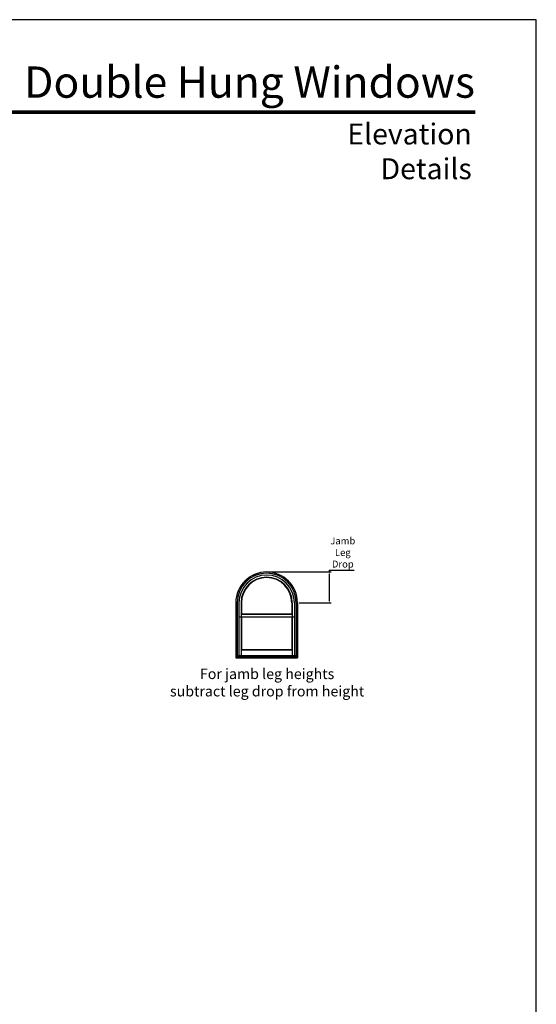
# Model space of a CAD drawing. Extents: x 3400 to 4220, y 3300 to 4370.
# Drawn here: x 3922 to 4220, y 3803 to 4370 of the extents above; entities that cross this region are included whole.
import ezdxf

# ---------------------------------------------------------------- set-up
doc = ezdxf.new("R2010")
doc.units = 0
doc.header["$LTSCALE"] = 0.25
doc.header["$MEASUREMENT"] = 0
doc.layers.get('0').update_dxf_attribs({"linetype": 'CONTINUOUS'})
doc.layers.get('Defpoints').update_dxf_attribs({"color": 3, "linetype": 'CONTINUOUS'})
doc.styles.add('ARIAL', font='arial.ttf', dxfattribs={"height": 4})
doc.dimstyles.get("Standard").update_dxf_attribs({"dimtxt": 2, "dimasz": 1, "dimexe": 1, "dimexo": 1, "dimgap": 1, "dimtad": 1, "dimdec": 4, "dimzin": 0, "dimdsep": 46, "dimtxsty": 'ARIAL', "dimcen": 0.09, "dimadec": 0, "dimazin": 0, "dimtfac": 1, "dimtdec": 4, "dimtofl": 0, "dimtmove": 2, "dimatfit": 3, "dimfxl": 1, "dimtolj": 1, "dimtzin": 0, "dimarcsym": 0})

# ---------------------------------------------------------------- blocks, each defined once
blk = doc.blocks.new('*D0')
at = {"color": 0, "lineweight": -2, "transparency": 16777216}
for p, q in [((4065.68, 4052.03), (4101.9, 4052.03)), ((4100.9, 4052.03), (4100.9, 4053.03)), ((4100.9, 4053.03), (4115.18, 4053.03)), ((4100.9, 4035.28), (4100.9, 4051.03)), ((4083.43, 4034.28), (4101.9, 4034.28))]:
    blk.add_line(p, q, dxfattribs=at)
at = {"color": 0, "transparency": 16777216}
for points in [[(4100.73, 4051.03), (4101.07, 4051.03), (4100.9, 4052.03)], [(4100.73, 4035.28), (4101.07, 4035.28), (4100.9, 4034.28)]]:
    blk.add_solid(points, dxfattribs=at)
at = {"layer": 'Defpoints', "color": 0, "transparency": 16777216}
for p in [(4064.68, 4052.03), (4082.43, 4034.28), (4100.9, 4034.28)]:
    blk.add_point(p, dxfattribs=at)
at = {"color": 0, "transparency": 16777216, "insert": (4108.54, 4063.25), "char_height": 4, "attachment_point": 5, "style": 'ARIAL'}
blk.add_mtext('\\A1;Jamb\\PLeg\\PDrop', dxfattribs=at)

msp = doc.modelspace()

# ---------------------------------------------------------------- linework, layer by layer
for p, q in [((4046.932529, 4034.275088), (4046.932529, 4002.539337)), ((4047.647229, 4034.275088), (4047.647229, 4003.254037)), ((4048.725529, 4034.275088), (4048.725529, 4003.844921)), ((4049.963529, 4034.275088), (4049.963529, 4027.713837)), ((4050.183529, 4034.275088), (4050.183529, 4027.933837)), ((4079.181529, 4034.275088), (4079.181529, 4027.933837)), ((4079.401529, 4034.275088), (4079.401529, 4027.713837)), ((4080.639529, 4034.275088), (4080.639529, 4003.844921)), ((4081.717829, 4034.275088), (4081.717829, 4003.254037)), ((4082.432529, 4034.275088), (4082.432529, 4002.539337)), ((4048.725529, 4026.110837), (4080.639529, 4026.110837)), ((4049.963529, 4027.713837), (4050.183529, 4027.933837)), ((4049.963529, 4027.713837), (4079.401529, 4027.713837)), ((4049.963529, 4027.713837), (4049.963529, 4026.110837)), ((4049.963529, 4026.110837), (4049.963529, 4007.208337)), ((4050.183529, 4027.933837), (4079.181529, 4027.933837)), ((4050.183529, 4026.110837), (4050.183529, 4007.428337)), ((4079.401529, 4027.713837), (4079.181529, 4027.933837)), ((4079.181529, 4026.110837), (4079.181529, 4007.428337)), ((4079.401529, 4027.713837), (4079.401529, 4026.110837)), ((4079.401529, 4026.110837), (4079.401529, 4007.208337)), ((4046.932529, 4003.254037), (4082.432529, 4003.254037)), ((4046.932529, 4002.539337), (4082.432529, 4002.539337)), ((4047.647229, 4003.844921), (4081.717829, 4003.844921)), ((4048.725529, 4003.928337), (4080.639529, 4003.928337)), ((4050.183529, 4007.428337), (4049.963529, 4007.208337)), ((4049.963529, 4007.208337), (4079.401529, 4007.208337)), ((4049.963529, 4007.208337), (4049.963529, 4003.928337)), ((4050.183529, 4007.428337), (4079.181529, 4007.428337)), ((4079.181529, 4007.428337), (4079.401529, 4007.208337)), ((4079.401529, 4007.208337), (4079.401529, 4003.928337))]:
    msp.add_line(p, q)
msp.add_lwpolyline([(3399.99996, 3299.999997), (4219.99996, 3299.999997), (4219.99996, 4369.999997), (3399.99996, 4369.999997)], close=True)
at = {"const_width": 2.25}
msp.add_lwpolyline([(3435.17472, 4316.734154), (4184.825201, 4316.734154)], dxfattribs=at)
for radius in [17.75, 17.0353, 15.957, 14.719, 14.499]:
    msp.add_arc((4064.682529, 4034.275088), radius, 0, 180)

# ---------------------------------------------------------------- texts
at = {"style": 'ARIAL'}
for s, insert, char_height, width, attachment_point in [('\\pxqr;Double Hung Windows', (4184.649137, 4343.070728), 18, 279.31757483, 3), ('\\pxqr;Elevation Details', (4182.831812, 4310.185033), 12, 124.8622101, 3), ('For jamb leg heights\\Psubtract leg drop from height', (4064.949603, 3996.37134), 6, 182.63574352, 2)]:
    msp.add_mtext(s, dxfattribs=dict(at, insert=insert, char_height=char_height, width=width, attachment_point=attachment_point))

# ---------------------------------------------------------------- dimensions: what is measured, and where the dimension line sits
dim = msp.add_linear_dim(base=(4100.898399, 4034.275088), p1=(4064.682529, 4052.025088), p2=(4082.432529, 4034.275088), angle=90, text='Jamb\\PLeg\\PDrop', dimstyle='Standard', override={"dimtxt": 4, "dimtoh": 1, "dimdec": 5, "dimlunit": 4, "dimtdec": 3, "dimtmove": 0})
dim.commit()
dim.dimension.update_dxf_attribs({"geometry": '*D0', "text_midpoint": (4108.540964, 4053.025088), "dimtype": 160})

doc.saveas('drawing.dxf')
